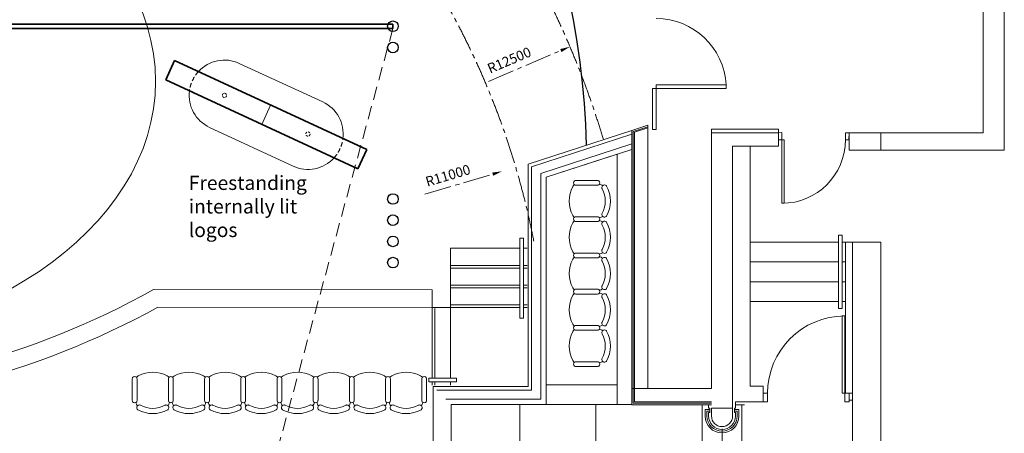
# Model space of a CAD drawing. Units: millimetres. Extents: x -17925 to 227778, y -93007 to 181693.
# Drawn here: x 109368 to 123322, y -21768 to -15915 of the extents above; entities that cross this region are included whole.
import ezdxf

# ---------------------------------------------------------------- set-up
doc = ezdxf.new("R2010")
doc.units = ezdxf.units.MM
doc.header["$LTSCALE"] = 100
doc.linetypes.add('CENTER2', pattern=[28.575, 19.05, -3.175, 3.175, -3.175])
doc.linetypes.add('HIDDEN', pattern=[9.525, 6.35, -3.175])
for name, color, linetype in [('.auditorium seating', 53, 'Continuous'), ('.auditorium seating pit', 7, 'Continuous'), ('.dimensions markout', 172, 'Continuous'), ('.drapes', 132, 'Continuous'), ('.notation', 25, 'Continuous'), ('.set elements 1', 171, 'Continuous'), ('.set elements 3', 232, 'Continuous'), ('.venue', 7, 'Continuous'), ('.venue rigging', 253, 'Continuous'), ('.venue stage front', 7, 'Continuous'), ('.video', 122, 'Continuous')]:
    doc.layers.add(name, color=color, linetype=linetype)
doc.styles.add('140mm_text', font='GOTHIC.TTF', dxfattribs={"height": 140})
doc.styles.add('200mm_text', font='GOTHIC.TTF', dxfattribs={"height": 200})
doc.linetypes.add('ZIGZAG', pattern='A,0.0001,-0.2,[131,ltypeshp.shx,S=0.2,R=0,X=-0.2,Y=0],-0.4,[131,ltypeshp.shx,S=0.2,R=180,X=0.2,Y=0],-0.2', length=0.8001)
doc.dimstyles.new('140mm_dim', dxfattribs={"dimtxt": 140, "dimasz": 140, "dimexe": 70, "dimexo": 70, "dimgap": 70, "dimtad": 1, "dimdec": 0, "dimtxsty": '140mm_text', "dimcen": 70, "dimclrd": 256, "dimclre": 256, "dimclrt": 256, "dimadec": 0, "dimazin": 0, "dimtfac": 1, "dimtdec": 0, "dimtmove": 0, "dimatfit": 3, "dimfxl": 1, "dimlwd": 9, "dimlwe": 9, "dimarcsym": 0})

# ---------------------------------------------------------------- blocks, each defined once
blk = doc.blocks.new('*D54')
at = {"layer": '.dimensions markout', "linetype": 'CENTER2', "lineweight": 9, "ltscale": 0.2, "transparency": 16777216}
blk.add_line((115112, -18385), (116072, -18100), dxfattribs=at)
blk.add_solid([(116065, -18078), (116078, -18122), (116206, -18060)], dxfattribs=at)
at = {"layer": 'Defpoints', "color": 0, "linetype": 'CENTER2', "lineweight": 9, "ltscale": 0.2, "transparency": 16777216}
for p in [(116206, -18060), (105661, -21191)]:
    blk.add_point(p, dxfattribs=at)
at = {"layer": '.dimensions markout', "linetype": 'CENTER2', "lineweight": 9, "ltscale": 0.2, "transparency": 16777216, "insert": (115442, -18137), "char_height": 140, "attachment_point": 5, "rotation": 16.5345, "style": '140mm_text'}
blk.add_mtext('R11000', dxfattribs=at)
blk = doc.blocks.new('*D55')
at = {"layer": '.dimensions markout', "linetype": 'CENTER2', "lineweight": 9, "ltscale": 0.2, "transparency": 16777216}
blk.add_line((116013, -16787), (117037, -16351), dxfattribs=at)
blk.add_solid([(117028, -16330), (117046, -16373), (117166, -16297)], dxfattribs=at)
at = {"layer": 'Defpoints', "color": 0, "linetype": 'CENTER2', "lineweight": 9, "ltscale": 0.2, "transparency": 16777216}
for p in [(117166, -16297), (105664, -21191)]:
    blk.add_point(p, dxfattribs=at)
at = {"layer": '.dimensions markout', "linetype": 'CENTER2', "lineweight": 9, "ltscale": 0.2, "transparency": 16777216, "insert": (116313, -16504), "char_height": 140, "attachment_point": 5, "rotation": 23.05, "style": '140mm_text'}
blk.add_mtext('R12500', dxfattribs=at)

msp = doc.modelspace()

# ---------------------------------------------------------------- linework, layer by layer
at = {"layer": '.auditorium seating', "linetype": 'Continuous', "lineweight": 9}
for p, q in [((117250.1, -18190.6), (117555, -18190.6)), ((117250.1, -18258.1), (117555, -18258.1)), ((117250.1, -18703.6), (117555, -18703.6)), ((117250.1, -18771.1), (117555, -18771.1)), ((117250.1, -19216.6), (117555, -19216.6)), ((117250.1, -19284.1), (117555, -19284.1)), ((117250.1, -19729.6), (117555, -19729.6)), ((117250.1, -19797.1), (117555, -19797.1)), ((117250.1, -20242.6), (117555, -20242.6)), ((117250.1, -20310.1), (117555, -20310.1)), ((117250.1, -20755.6), (117555, -20755.6)), ((117250.1, -20823.1), (117555, -20823.1))]:
    msp.add_line(p, q, dxfattribs=at)
for centre, radius, start, end in [((117587.7, -18480.9), 432.2, 151.74708, 208.25025), ((117293.9, -18322.2), 98.2, 133.19702, 152.18376), ((117251.2, -18224.4), 35.9, 125.90406, 234.09594), ((117248.7, -18229.7), 39, 88.06696, 118.41408), ((117248.7, -18219.1), 39, 241.58592, 271.93304), ((117556.3, -18229.7), 39, 61.58592, 91.93304), ((117556.3, -18219.1), 39, 268.06696, 298.41408), ((117553.8, -18224.4), 35.9, 305.90406, 54.09594), ((117564.6, -18351.4), 109.1, 53.03112, 79.9504), ((117656.5, -18291.4), 37.9, 53.70487, 185.2117), ((117649.7, -18291.1), 42.1, 32.33092, 46.10429), ((117304.8, -18480.9), 435.8, 330.84057, 29.16399), ((117654.7, -18289.2), 36.4, 188.73076, 209.84933), ((117304.8, -18480.9), 362.6, 331.40516, 28.59822), ((117293.9, -18639.6), 98.2, 207.81624, 226.80298), ((117293.9, -18639.6), 98.2, 207.81624, 226.77935), ((117564.6, -18610.4), 109.1, 280.12076, 306.96888), ((117656.5, -18670.4), 37.9, 174.7883, 306.29513), ((117654.7, -18672.5), 36.4, 150.15067, 171.26924), ((117649.7, -18670.7), 42.1, 313.89571, 327.66908), ((117587.7, -18993.9), 432.2, 151.74708, 208.25025), ((117293.9, -18835.2), 98.2, 133.19702, 152.18376), ((117251.2, -18737.4), 35.9, 125.90406, 234.09594), ((117248.7, -18742.7), 39, 88.06696, 118.41408), ((117248.7, -18732.1), 39, 241.58592, 271.93304), ((117556.3, -18742.7), 39, 61.58592, 91.93304), ((117556.3, -18732.1), 39, 268.06696, 298.41408), ((117553.8, -18737.4), 35.9, 305.90406, 54.09594), ((117564.6, -18864.4), 109.1, 53.03112, 79.9504), ((117656.5, -18804.4), 37.9, 53.70487, 185.2117), ((117654.7, -18802.2), 36.4, 188.73076, 209.84933), ((117304.8, -18993.9), 362.6, 331.40516, 28.59822), ((117649.7, -18804.1), 42.1, 32.33092, 46.10429), ((117304.8, -18993.9), 435.8, 330.84057, 29.16399), ((117293.9, -19152.6), 98.2, 207.81624, 226.80298), ((117293.9, -19152.6), 98.2, 207.81624, 226.77935), ((117251.2, -19250.4), 35.9, 125.90406, 234.09594), ((117248.7, -19255.7), 39, 88.06696, 118.41408), ((117556.3, -19255.7), 39, 61.58592, 91.93304), ((117553.8, -19250.4), 35.9, 305.90406, 54.09594), ((117564.6, -19123.4), 109.1, 280.12076, 306.96888), ((117656.5, -19183.4), 37.9, 174.7883, 306.29513), ((117654.7, -19185.5), 36.4, 150.15067, 171.26924), ((117649.7, -19183.7), 42.1, 313.89571, 327.66908), ((117587.7, -19506.9), 432.2, 151.74975, 208.25292), ((117293.9, -19348.2), 98.2, 133.19702, 152.18376), ((117293.9, -19348.2), 98.2, 133.22065, 152.18376), ((117248.7, -19245.1), 39, 241.58592, 271.93304), ((117556.3, -19245.1), 39, 268.06696, 298.41408), ((117564.6, -19377.4), 109.1, 53.03112, 79.87924), ((117656.5, -19317.4), 37.9, 53.70487, 185.2117), ((117654.7, -19315.2), 36.4, 188.73076, 209.84933), ((117304.8, -19506.9), 362.6, 331.40178, 28.59484), ((117649.7, -19317.1), 42.1, 32.33092, 46.10429), ((117304.8, -19506.9), 435.8, 330.83601, 29.15943), ((117293.9, -19665.6), 98.2, 207.81624, 226.80298), ((117293.9, -19861.2), 98.2, 133.19702, 152.18376), ((117293.9, -19861.2), 98.2, 133.22065, 152.18376), ((117251.2, -19763.4), 35.9, 125.90406, 234.09594), ((117248.7, -19768.7), 39, 88.06696, 118.41408), ((117248.7, -19758.1), 39, 241.58592, 271.93304), ((117556.3, -19768.7), 39, 61.58592, 91.93304), ((117556.3, -19758.1), 39, 268.06696, 298.41408), ((117553.8, -19763.4), 35.9, 305.90406, 54.09594), ((117564.6, -19636.4), 109.1, 280.0496, 306.96888), ((117564.6, -19890.4), 109.1, 53.03112, 79.87924), ((117656.5, -19696.4), 37.9, 174.7883, 306.29513), ((117656.5, -19830.4), 37.9, 53.70487, 185.2117), ((117654.7, -19698.5), 36.4, 150.15067, 171.26924), ((117649.7, -19696.7), 42.1, 313.89571, 327.66908), ((117649.7, -19830.1), 42.1, 32.33092, 46.10429), ((117304.8, -20019.9), 435.8, 330.83601, 29.15943), ((117587.7, -20019.9), 432.2, 151.74975, 208.25292), ((117654.7, -19828.2), 36.4, 188.73076, 209.84933), ((117304.8, -20019.9), 362.6, 331.40178, 28.59484), ((117293.9, -20178.6), 98.2, 207.81624, 226.80298), ((117656.5, -20209.4), 37.9, 174.7883, 306.29513), ((117654.7, -20211.5), 36.4, 150.15067, 171.26924), ((117649.7, -20209.7), 42.1, 313.89571, 327.66908), ((117587.7, -20532.9), 432.2, 151.74975, 208.25292), ((117293.9, -20374.2), 98.2, 133.19702, 152.18376), ((117293.9, -20374.2), 98.2, 133.22065, 152.18376), ((117251.2, -20276.4), 35.9, 125.90406, 234.09594), ((117248.7, -20281.7), 39, 88.06696, 118.41408), ((117248.7, -20271.1), 39, 241.58592, 271.93304), ((117556.3, -20281.7), 39, 61.58592, 91.93304), ((117556.3, -20271.1), 39, 268.06696, 298.41408), ((117553.8, -20276.4), 35.9, 305.90406, 54.09594), ((117564.6, -20149.4), 109.1, 280.0496, 306.96888), ((117564.6, -20403.4), 109.1, 53.03112, 79.87924), ((117656.5, -20343.4), 37.9, 53.70487, 185.2117), ((117654.7, -20341.2), 36.4, 188.73076, 209.84933), ((117304.8, -20532.9), 362.6, 331.40178, 28.59484), ((117649.7, -20343.1), 42.1, 32.33092, 46.10429), ((117304.8, -20532.9), 435.8, 330.83601, 29.15943), ((117293.9, -20691.6), 98.2, 207.81624, 226.80298), ((117251.2, -20789.4), 35.9, 125.90406, 234.09594), ((117248.7, -20794.7), 39, 88.06696, 118.41408), ((117556.3, -20794.7), 39, 61.58592, 91.93304), ((117553.8, -20789.4), 35.9, 305.90406, 54.09594), ((117564.6, -20662.4), 109.1, 280.0496, 306.96888), ((117656.5, -20722.4), 37.9, 174.7883, 306.29513), ((117654.7, -20724.5), 36.4, 150.15067, 171.26924), ((117649.7, -20722.7), 42.1, 313.89571, 327.66908), ((117248.7, -20784.1), 39, 241.58592, 271.93304), ((117556.3, -20784.1), 39, 268.06696, 298.41408)]:
    msp.add_arc(centre, radius, start, end, dxfattribs=at)
at = {"layer": '.auditorium seating pit', "linetype": 'Continuous', "lineweight": 9}
for p, q in [((110963.4, -20998.8), (110963.4, -21303.7)), ((111030.9, -20998.8), (111030.9, -21303.7)), ((111476.4, -20998.8), (111476.4, -21303.7)), ((111543.9, -20998.8), (111543.9, -21303.7)), ((111989.4, -20998.8), (111989.4, -21303.7)), ((112056.9, -20998.8), (112056.9, -21303.7)), ((112502.4, -20998.8), (112502.4, -21303.7)), ((112569.9, -20998.8), (112569.9, -21303.7)), ((113015.4, -20998.8), (113015.4, -21303.7)), ((113082.9, -20998.8), (113082.9, -21303.7)), ((113528.2, -20998.9), (113528.2, -21303.8)), ((113595.7, -20998.9), (113595.7, -21303.8)), ((114041.2, -20998.9), (114041.2, -21303.8)), ((114108.7, -20998.9), (114108.7, -21303.8)), ((114554.2, -20998.9), (114554.2, -21303.8)), ((114621.7, -20998.9), (114621.7, -21303.8)), ((115067.2, -20998.9), (115067.2, -21303.8)), ((115134.7, -20998.9), (115134.7, -21303.8))]:
    msp.add_line(p, q, dxfattribs=at)
for centre, radius, start, end in [((111253.6, -21336.5), 432.2, 61.74975, 118.25292), ((111766.6, -21336.5), 432.2, 61.74708, 118.25025), ((112279.6, -21336.5), 432.2, 61.74708, 118.25025), ((112792.6, -21336.5), 432.2, 61.74708, 118.25025), ((113305.6, -21336.5), 432.2, 61.74708, 118.25025), ((113818.4, -21336.6), 432.2, 61.74975, 118.25292), ((114331.4, -21336.6), 432.2, 61.74708, 118.25025), ((114844.4, -21336.6), 432.2, 61.74708, 118.25025), ((111002.4, -20997.5), 39, 151.58592, 181.93304), ((110997.1, -21000), 35.9, 35.90406, 144.09594), ((111094.9, -21042.7), 98.2, 117.81624, 136.80298), ((110991.8, -20997.5), 39, 358.06696, 28.41408), ((111412.3, -21042.7), 98.2, 43.19702, 62.18376), ((111412.3, -21042.7), 98.2, 43.22065, 62.18376), ((111515.4, -20997.5), 39, 151.58592, 181.93304), ((111510.1, -21000), 35.9, 35.90406, 144.09594), ((111607.9, -21042.7), 98.2, 117.81624, 136.80298), ((111607.9, -21042.7), 98.2, 117.81624, 136.77935), ((111504.8, -20997.5), 39, 358.06696, 28.41408), ((111925.3, -21042.7), 98.2, 43.19702, 62.18376), ((112028.4, -20997.5), 39, 151.58592, 181.93304), ((112023.1, -21000), 35.9, 35.90406, 144.09594), ((112120.9, -21042.7), 98.2, 117.81624, 136.80298), ((112120.9, -21042.7), 98.2, 117.81624, 136.77935), ((112017.8, -20997.5), 39, 358.06696, 28.41408), ((112438.3, -21042.7), 98.2, 43.19702, 62.18376), ((112541.4, -20997.5), 39, 151.58592, 181.93304), ((112536.1, -21000), 35.9, 35.90406, 144.09594), ((112633.9, -21042.7), 98.2, 117.81624, 136.80298), ((112633.9, -21042.7), 98.2, 117.81624, 136.77935), ((112530.8, -20997.5), 39, 358.06696, 28.41408), ((112951.3, -21042.7), 98.2, 43.19702, 62.18376), ((113054.4, -20997.5), 39, 151.58592, 181.93304), ((113049.1, -21000), 35.9, 35.90406, 144.09594), ((113146.9, -21042.7), 98.2, 117.81624, 136.80298), ((113146.9, -21042.7), 98.2, 117.81624, 136.77935), ((113043.8, -20997.5), 39, 358.06696, 28.41408), ((113464.3, -21042.7), 98.2, 43.19702, 62.18376), ((113567.2, -20997.6), 39, 151.58592, 181.93304), ((113561.9, -21000.1), 35.9, 35.90406, 144.09594), ((113659.7, -21042.8), 98.2, 117.81624, 136.80298), ((113556.6, -20997.6), 39, 358.06696, 28.41408), ((113977.1, -21042.8), 98.2, 43.19702, 62.18376), ((113977.1, -21042.8), 98.2, 43.22065, 62.18376), ((114080.2, -20997.6), 39, 151.58592, 181.93304), ((114074.9, -21000.1), 35.9, 35.90406, 144.09594), ((114172.7, -21042.8), 98.2, 117.81624, 136.80298), ((114172.7, -21042.8), 98.2, 117.81624, 136.77935), ((114069.6, -20997.6), 39, 358.06696, 28.41408), ((114490.1, -21042.8), 98.2, 43.19702, 62.18376), ((114593.2, -20997.6), 39, 151.58592, 181.93304), ((114587.9, -21000.1), 35.9, 35.90406, 144.09594), ((114685.7, -21042.8), 98.2, 117.81624, 136.80298), ((114685.7, -21042.8), 98.2, 117.81624, 136.77935), ((114582.6, -20997.6), 39, 358.06696, 28.41408), ((115003.1, -21042.8), 98.2, 43.19702, 62.18376), ((115106.2, -20997.6), 39, 151.58592, 181.93304), ((115100.9, -21000.1), 35.9, 35.90406, 144.09594), ((115095.6, -20997.6), 39, 358.06696, 28.41408), ((111002.4, -21305), 39, 178.06696, 208.41408), ((110997.1, -21302.6), 35.9, 215.90406, 324.09594), ((111124.1, -21313.4), 109.1, 190.0496, 216.96888), ((110991.8, -21305), 39, 331.58592, 1.93304), ((111383.1, -21313.4), 109.1, 323.03112, 349.87924), ((111515.4, -21305), 39, 178.06696, 208.41408), ((111510.1, -21302.6), 35.9, 215.90406, 324.09594), ((111637.1, -21313.4), 109.1, 190.12076, 216.96888), ((111504.8, -21305), 39, 331.58592, 1.93304), ((111896.1, -21313.4), 109.1, 323.03112, 349.9504), ((112028.4, -21305), 39, 178.06696, 208.41408), ((112023.1, -21302.6), 35.9, 215.90406, 324.09594), ((112150.1, -21313.4), 109.1, 190.12076, 216.96888), ((112017.8, -21305), 39, 331.58592, 1.93304), ((112409.1, -21313.4), 109.1, 323.03112, 349.9504), ((112541.4, -21305), 39, 178.06696, 208.41408), ((112536.1, -21302.6), 35.9, 215.90406, 324.09594), ((112663.1, -21313.4), 109.1, 190.12076, 216.96888), ((112530.8, -21305), 39, 331.58592, 1.93304), ((112922.1, -21313.4), 109.1, 323.03112, 349.9504), ((113054.4, -21305), 39, 178.06696, 208.41408), ((113049.1, -21302.6), 35.9, 215.90406, 324.09594), ((113176.1, -21313.4), 109.1, 190.12076, 216.96888), ((113043.8, -21305), 39, 331.58592, 1.93304), ((113435.1, -21313.4), 109.1, 323.03112, 349.9504), ((113567.2, -21305.1), 39, 178.06696, 208.41408), ((113561.9, -21302.7), 35.9, 215.90406, 324.09594), ((113688.9, -21313.5), 109.1, 190.0496, 216.96888), ((113556.6, -21305.1), 39, 331.58592, 1.93304), ((113947.9, -21313.5), 109.1, 323.03112, 349.87924), ((114080.2, -21305.1), 39, 178.06696, 208.41408), ((114074.9, -21302.7), 35.9, 215.90406, 324.09594), ((114201.9, -21313.5), 109.1, 190.12076, 216.96888), ((114069.6, -21305.1), 39, 331.58592, 1.93304), ((114460.9, -21313.5), 109.1, 323.03112, 349.9504), ((114593.2, -21305.1), 39, 178.06696, 208.41408), ((114587.9, -21302.7), 35.9, 215.90406, 324.09594), ((114714.9, -21313.5), 109.1, 190.12076, 216.96888), ((114582.6, -21305.1), 39, 331.58592, 1.93304), ((114973.9, -21313.5), 109.1, 323.03112, 349.9504), ((115106.2, -21305.1), 39, 178.06696, 208.41408), ((115100.9, -21302.7), 35.9, 215.90406, 324.09594), ((115095.6, -21305.1), 39, 331.58592, 1.93304), ((111064.1, -21405.3), 37.9, 84.7883, 216.29513), ((111063.8, -21398.5), 42.1, 223.89571, 237.66908), ((111253.6, -21053.6), 435.8, 240.83601, 299.15943), ((111062, -21403.5), 36.4, 60.15067, 81.26924), ((111253.6, -21053.6), 362.6, 241.40178, 298.59484), ((111445.3, -21403.5), 36.4, 98.73076, 119.84933), ((111443.1, -21405.3), 37.9, 323.70487, 95.2117), ((111443.4, -21398.5), 42.1, 302.33092, 316.10429), ((111577.1, -21405.3), 37.9, 84.7883, 216.29513), ((111576.8, -21398.5), 42.1, 223.89571, 237.66908), ((111766.6, -21053.6), 435.8, 240.84057, 299.16399), ((111575, -21403.5), 36.4, 60.15067, 81.26924), ((111766.6, -21053.6), 362.6, 241.40516, 298.59822), ((111958.3, -21403.5), 36.4, 98.73076, 119.84933), ((111956.1, -21405.3), 37.9, 323.70487, 95.2117), ((111956.4, -21398.5), 42.1, 302.33092, 316.10429), ((112090.1, -21405.3), 37.9, 84.7883, 216.29513), ((112089.8, -21398.5), 42.1, 223.89571, 237.66908), ((112279.6, -21053.6), 435.8, 240.84057, 299.16399), ((112088, -21403.5), 36.4, 60.15067, 81.26924), ((112279.6, -21053.6), 362.6, 241.40516, 298.59822), ((112471.3, -21403.5), 36.4, 98.73076, 119.84933), ((112469.1, -21405.3), 37.9, 323.70487, 95.2117), ((112469.4, -21398.5), 42.1, 302.33092, 316.10429), ((112603.1, -21405.3), 37.9, 84.7883, 216.29513), ((112602.8, -21398.5), 42.1, 223.89571, 237.66908), ((112792.6, -21053.6), 435.8, 240.84057, 299.16399), ((112601, -21403.5), 36.4, 60.15067, 81.26924), ((112792.6, -21053.6), 362.6, 241.40516, 298.59822), ((112984.3, -21403.5), 36.4, 98.73076, 119.84933), ((112982.1, -21405.3), 37.9, 323.70487, 95.2117), ((112982.4, -21398.5), 42.1, 302.33092, 316.10429), ((113116.1, -21405.3), 37.9, 84.7883, 216.29513), ((113115.8, -21398.5), 42.1, 223.89571, 237.66908), ((113305.6, -21053.6), 435.8, 240.84057, 299.16399), ((113114, -21403.5), 36.4, 60.15067, 81.26924), ((113305.6, -21053.6), 362.6, 241.40516, 298.59822), ((113497.3, -21403.5), 36.4, 98.73076, 119.84933), ((113495.1, -21405.3), 37.9, 323.70487, 95.2117), ((113495.4, -21398.5), 42.1, 302.33092, 316.10429), ((113628.9, -21405.4), 37.9, 84.7883, 216.29513), ((113628.6, -21398.6), 42.1, 223.89571, 237.66908), ((113818.4, -21053.7), 435.8, 240.83601, 299.15943), ((113626.8, -21403.6), 36.4, 60.15067, 81.26924), ((113818.4, -21053.7), 362.6, 241.40178, 298.59484), ((114010.1, -21403.6), 36.4, 98.73076, 119.84933), ((114007.9, -21405.4), 37.9, 323.70487, 95.2117), ((114008.2, -21398.6), 42.1, 302.33092, 316.10429), ((114141.9, -21405.4), 37.9, 84.7883, 216.29513), ((114141.6, -21398.6), 42.1, 223.89571, 237.66908), ((114331.4, -21053.7), 435.8, 240.84057, 299.16399), ((114139.8, -21403.6), 36.4, 60.15067, 81.26924), ((114331.4, -21053.7), 362.6, 241.40516, 298.59822), ((114523.1, -21403.6), 36.4, 98.73076, 119.84933), ((114520.9, -21405.4), 37.9, 323.70487, 95.2117), ((114521.2, -21398.6), 42.1, 302.33092, 316.10429), ((114654.9, -21405.4), 37.9, 84.7883, 216.29513), ((114654.6, -21398.6), 42.1, 223.89571, 237.66908), ((114844.4, -21053.7), 435.8, 240.84057, 299.16399), ((114652.8, -21403.6), 36.4, 60.15067, 81.26924), ((114844.4, -21053.7), 362.6, 241.40516, 298.59822), ((115036.1, -21403.6), 36.4, 98.73076, 119.84933), ((115033.9, -21405.4), 37.9, 323.70487, 95.2117), ((115034.2, -21398.6), 42.1, 302.33092, 316.10429)]:
    msp.add_arc(centre, radius, start, end, dxfattribs=at)
at = {"layer": '.dimensions markout', "linetype": 'CENTER2', "lineweight": 9, "ltscale": 0.2}
for centre, radius, start, end in [((105663.9, -21190.7), 12500, 16.63082, 163.34616), ((105660.7, -21190.7), 11200, 11.02456, 169.55726)]:
    msp.add_arc(centre, radius, start, end, dxfattribs=at)
at = {"layer": '.drapes', "linetype": 'ZIGZAG', "lineweight": 30, "ltscale": 5}
msp.add_arc((105657.7, -18035.5), 11749.8, 1.68106, 178.27376, dxfattribs=at)
at = {"layer": '.set elements 1', "linetype": 'Continuous', "lineweight": 35}
for p, q in [((114657.7, -15977.3), (96657.7, -15977.3)), ((114657.7, -16037.3), (96657.7, -16037.3)), ((114657.7, -15977.3), (114657.7, -16037.3))]:
    msp.add_line(p, q, dxfattribs=at)
at = {"layer": '.set elements 3', "linetype": 'Continuous', "lineweight": 35}
for p, q in [((111563, -16493.6), (111437.1, -16765.9)), ((111563, -16493.6), (114285.9, -17752.9)), ((111437.1, -16765.9), (114160, -18025.2)), ((114285.9, -17752.9), (114160, -18025.2))]:
    msp.add_line(p, q, dxfattribs=at)
at = {"layer": '.set elements 3', "linetype": 'Continuous', "lineweight": 9}
for p, q in [((112480, -16532.1), (113662.7, -17079.1)), ((112060.3, -17439.8), (113243, -17986.7))]:
    msp.add_line(p, q, dxfattribs=at)
at = {"layer": '.set elements 3', "linetype": 'Continuous', "lineweight": 20}
msp.add_line((112924.5, -17123.3), (112798.5, -17395.6), dxfattribs=at)
at = {"layer": '.set elements 3', "linetype": 'HIDDEN', "lineweight": 20, "ltscale": 0.05}
for centre in [(112270.1, -16985.9), (113452.9, -17532.9)]:
    msp.add_circle(centre, 30, dxfattribs=at)
at = {"layer": '.set elements 3', "linetype": 'Continuous', "lineweight": 9}
for centre, start, end in [((112270.1, -16985.9), 65.18071, 137.72311), ((112270.1, -16985.9), 172.63831, 245.18071), ((113452.9, -17532.9), 352.63831, 65.18071), ((113452.9, -17532.9), 245.18071, 317.72311)]:
    msp.add_arc(centre, 500, start, end, dxfattribs=at)
at = {"layer": '.set elements 3', "linetype": 'HIDDEN', "lineweight": 20, "ltscale": 0.1}
for centre, start, end in [((112270.1, -16985.9), 137.72311, 172.63831), ((113452.9, -17532.9), 317.72311, 352.63831)]:
    msp.add_arc(centre, 500, start, end, dxfattribs=at)
at = {"layer": '.set elements 3', "linetype": 'Continuous', "lineweight": 9}
msp.add_ellipse((105654.7, -16787), major_axis=(5638.7, 0), ratio=0.6745774, dxfattribs=at)
at = {"layer": '.venue', "linetype": 'Continuous', "lineweight": 9}
for p, q in [((123322, -17763.3), (123322, -12783.3)), ((123022, -17513.3), (123022, -13763.3)), ((118042, -17482.8), (118272, -17408)), ((118062, -17497.3), (118272, -17429)), ((118272, -21133.3), (118272, -17408)), ((116572, -17960.9), (118042, -17482.8)), ((116622, -17997.2), (118042, -17535.2)), ((118042, -21133.3), (118042, -17482.8)), ((118042, -21363.3), (118042, -17482.8)), ((118062, -21343.3), (118062, -17497.3)), ((118082, -17506.6), (118272, -17444.9)), ((118082, -21323.3), (118082, -17506.6)), ((119172, -21133.3), (119172, -17463.3)), ((120121.1, -17463.3), (119172, -17463.3)), ((120121.1, -17513.3), (119172, -17513.3)), ((120121.1, -17463.3), (120121.1, -17513.3)), ((120121.1, -17703.3), (120121.1, -17513.3)), ((121121.1, -17763.3), (121121.1, -17513.3)), ((121121.1, -17513.3), (121572, -17513.3)), ((121121.1, -17513.3), (123022, -17513.3)), ((121572, -17763.3), (121572, -17513.3)), ((116752, -18090.8), (118042, -17671.2)), ((119472, -17703.3), (119472, -21413.3)), ((120121.1, -17703.3), (119472, -17703.3)), ((119722, -17703.3), (119722, -21102.3)), ((120121.1, -17703.3), (119722, -17703.3)), ((116827, -18145.3), (118042, -17750.1)), ((116827, -18145.3), (117837, -17816.8)), ((117837, -21361.4), (117837, -17816.8)), ((121121.1, -17763.3), (121572, -17763.3)), ((121121.1, -17763.3), (123322, -17763.3)), ((116572, -21106.4), (116572, -17960.9)), ((116622, -21156.4), (116622, -17997.2)), ((116752, -21286.4), (116752, -18090.8)), ((116827, -21361.4), (116827, -18145.3)), ((120972, -18963.3), (120972, -20003.3)), ((121022, -18963.3), (120972, -18963.3)), ((121022, -18963.3), (121022, -20003.3)), ((119722, -19063.3), (120972, -19063.3)), ((121022, -19063.3), (121172, -19063.3)), ((121072, -21201.7), (121072, -19063.3)), ((121572, -19063.3), (121172, -19063.3)), ((121172, -33769.3), (121172, -19063.3)), ((121572, -19063.3), (121572, -19203.3)), ((121572, -27267), (121572, -19063.3)), ((119722, -19343.3), (120972, -19343.3)), ((121022, -19343.3), (121072, -19343.3)), ((119722, -19623.3), (120972, -19623.3)), ((121022, -19623.3), (121072, -19623.3)), ((119722, -19903.3), (120972, -19903.3)), ((121022, -19903.3), (121072, -19903.3)), ((121022, -20003.3), (120972, -20003.3)), ((115228.3, -21106.4), (116572, -21106.4)), ((115228.3, -21106.4), (115228.3, -34681.2)), ((115278.3, -21156.4), (116622, -21156.4)), ((116827, -21081.4), (117837, -21081.4)), ((119172, -21133.3), (118042, -21133.3)), ((119172, -21133.3), (118272, -21133.3)), ((119906, -21102.3), (119722, -21102.3)), ((119906, -21323.3), (119906, -21102.3)), ((119906, -21102.3), (119906, -21321.7)), ((115408.3, -21286.4), (116752, -21286.4)), ((119172, -21343.3), (118062, -21343.3)), ((119172, -21323.3), (118082, -21323.3)), ((119512, -21323.3), (119912, -21323.3)), ((119512, -21323.3), (119512, -21413.3)), ((115483.3, -21361.4), (116827, -21361.4)), ((115483.3, -26522.5), (115483.3, -21361.4)), ((116458.3, -21361.4), (116458.3, -22801.3)), ((116827, -21361.4), (118042, -21361.4)), ((117533.3, -21361.4), (117533.3, -22801.3)), ((119132, -21363.3), (118042, -21363.3)), ((119172, -21363.3), (118042, -21363.3)), ((118272, -21363.3), (118082, -21363.3)), ((119042, -23263.3), (119042, -21363.3)), ((119082, -21523.3), (119082, -21430.8)), ((119082, -21430.8), (119147, -21430.8)), ((119107, -21523.3), (119107, -21455.8)), ((119107, -21455.8), (119147, -21455.8)), ((119132, -21363.3), (119132, -21413.3)), ((119147, -21413.3), (119132, -21413.3)), ((119147, -21473.3), (119132, -21473.3)), ((119132, -21473.3), (119132, -21523.3)), ((119147, -21413.3), (119147, -21473.3)), ((119472, -21413.3), (119172, -21413.3)), ((119172, -21413.3), (119172, -21523.3)), ((119472, -21413.3), (119472, -21523.3)), ((119497, -21413.3), (119512, -21413.3)), ((119497, -21413.3), (119497, -21473.3)), ((119497, -21430.8), (119562, -21430.8)), ((119497, -21455.8), (119537, -21455.8)), ((119497, -21473.3), (119512, -21473.3)), ((119602, -21363.3), (119512, -21363.3)), ((119512, -21473.3), (119512, -21523.3)), ((119537, -21523.3), (119537, -21455.8)), ((119562, -21523.3), (119562, -21430.8)), ((119602, -23263.3), (119602, -21363.3)), ((119640, -21363.3), (119602, -21363.3)), ((119322, -22913.3), (119322, -21703.3))]:
    msp.add_line(p, q, dxfattribs=at)
for points in [[(118388.4, -16887), (118388.4, -16837), (119378.4, -16837), (119378.4, -16887)], [(118338.4, -17469), (118388.4, -17469), (118388.4, -16887), (118338.4, -16887)], [(120121.1, -17513.3), (120121.1, -17613.3), (120171, -17613.3), (120171.1, -17513.2)], [(120121.1, -17513.3), (120121.1, -17613.3), (120171, -17613.3), (120171.1, -17513.2)], [(121121.1, -17513.4), (121121, -17613.4), (121071.1, -17613.3), (121071.1, -17513.3)], [(121121.1, -17513.4), (121121, -17613.4), (121071.1, -17613.3), (121071.1, -17513.3)], [(120171.1, -18513.3), (120171, -17613.3), (120201, -17613.3), (120201, -18513.2)], [(120171.1, -18513.3), (120171, -17613.3), (120201, -17613.3), (120201, -18513.2)], [(121061.2, -20107.4), (121061.3, -21201.8), (121024.8, -21201.8), (121024.9, -20107.5)], [(119906, -21323.3), (119906.1, -21201.7), (119966.8, -21201.8), (119966.8, -21323.4)], [(121122, -21323.4), (121122, -21201.8), (121061.3, -21201.8), (121061.2, -21323.5)], [(121171.9, -21301.6), (121121.9, -21301.6), (121121.9, -21201.6), (121171.9, -21201.6)]]:
    msp.add_lwpolyline(points, close=True, dxfattribs=at)
for centre, radius, start, end in [((118389.7, -16886.9), 990, 2.8912, 90), ((118389.7, -16886.9), 990, 2.8912, 90), ((120171.1, -17613.3), 900, 269.99478, 359.99477), ((120171.1, -17613.3), 900, 269.99478, 359.99477), ((121061.3, -21201.8), 1094.4, 89.99478, 179.99477), ((119322, -21523.3), 240, 180, 0), ((119322, -21523.3), 215, 180, 0), ((119322, -21523.3), 190, 180, 0), ((119322, -21523.3), 150, 180, 0)]:
    msp.add_arc(centre, radius, start, end, dxfattribs=at)
at = {"layer": '.venue rigging', "linetype": 'Continuous'}
for centre in [(114657.7, -16007.3), (114657.7, -16307.3), (114657.7, -18452.3), (114657.7, -18752.3), (114657.7, -19052.3), (114657.7, -19352.3)]:
    msp.add_circle(centre, 75, dxfattribs=at)
at = {"layer": '.venue stage front', "linetype": 'Continuous', "lineweight": 9}
for p, q in [((116507.7, -19008.8), (116457.7, -19008.8)), ((116457.7, -20139.2), (116457.7, -19008.8)), ((116507.7, -20139.2), (116507.7, -19008.8)), ((116457.7, -19149.2), (115472.5, -19149.2)), ((115472.5, -20988.8), (115472.5, -19149.2)), ((116557.7, -19149.2), (116507.7, -19149.2)), ((116457.7, -19391.2), (115472.5, -19391.2)), ((116557.7, -19391.2), (116507.7, -19391.2)), ((116457.7, -19429.2), (115472.5, -19429.2)), ((116557.7, -19429.2), (116507.7, -19429.2)), ((116457.7, -19671.2), (115472.5, -19671.2)), ((116557.7, -19671.2), (116507.7, -19671.2)), ((115214, -19738.8), (111263, -19733.2)), ((115214, -19988.8), (115214, -19738.8)), ((115214, -20988.8), (115214, -19738.8)), ((116457.7, -19709.2), (115472.5, -19709.2)), ((116557.7, -19709.2), (116507.7, -19709.2)), ((116457.7, -19951.2), (115472.5, -19951.2)), ((116557.7, -19951.2), (116507.7, -19951.2)), ((115214, -19988.8), (111326.5, -19983.3)), ((115214, -20988.8), (115214, -19988.8)), ((115222.5, -19989.6), (115472.5, -19989.2)), ((115252, -20988.8), (115252, -20003.6)), ((116457.7, -19989.2), (115472.5, -19989.2)), ((116557.7, -19989.2), (116507.7, -19989.2)), ((116507.7, -20139.2), (116457.7, -20139.2)), ((115164.2, -21038.8), (115164.2, -20988.8)), ((115164.2, -20988.8), (115560.3, -20988.8)), ((115164.2, -21038.8), (115560.3, -21038.8)), ((115214, -21088.8), (115214, -21038.8)), ((115252, -21088.8), (115252, -21038.8)), ((115472.5, -21088.8), (115472.5, -21038.8)), ((115560.3, -21038.8), (115560.3, -20988.8))]:
    msp.add_line(p, q, dxfattribs=at)
for centre, radius, start, end in [((105657.7, -9665.7), 11525, 270.0149, 299.10777), ((105650.3, -9665.7), 11775, 270.05059, 298.81962)]:
    msp.add_arc(centre, radius, start, end, dxfattribs=at)
at = {"layer": '.video', "color": 5, "linetype": 'HIDDEN', "lineweight": 9, "ltscale": 0.3}
msp.add_line((114657.7, -16037.3), (105660.7, -48837.3), dxfattribs=at)

# ---------------------------------------------------------------- texts
at = {"layer": '.notation', "linetype": 'Continuous', "insert": (111764.2, -18123.9), "char_height": 200, "width": 2064.331, "attachment_point": 1, "style": '200mm_text'}
msp.add_mtext('Freestanding internally lit logos', dxfattribs=at)

# ---------------------------------------------------------------- dimensions: what is measured, and where the dimension line sits
at = {"layer": '.dimensions markout', "linetype": 'CENTER2', "lineweight": 9, "ltscale": 0.2}
for center, mpoint, picture, middle in [((105663.9, -21190.7), (117166, -16296.6), '*D55', (116369, -16635.7)), ((105660.7, -21190.7), (116205.8, -18060.2), '*D54', (115482.8, -18274.9))]:
    dim = msp.add_radius_dim(center=center, mpoint=mpoint, dimstyle='140mm_dim', dxfattribs=at)
    dim.commit()
    dim.dimension.update_dxf_attribs({"geometry": picture, "text_midpoint": middle, "dimtype": 164})

doc.saveas('drawing.dxf')
